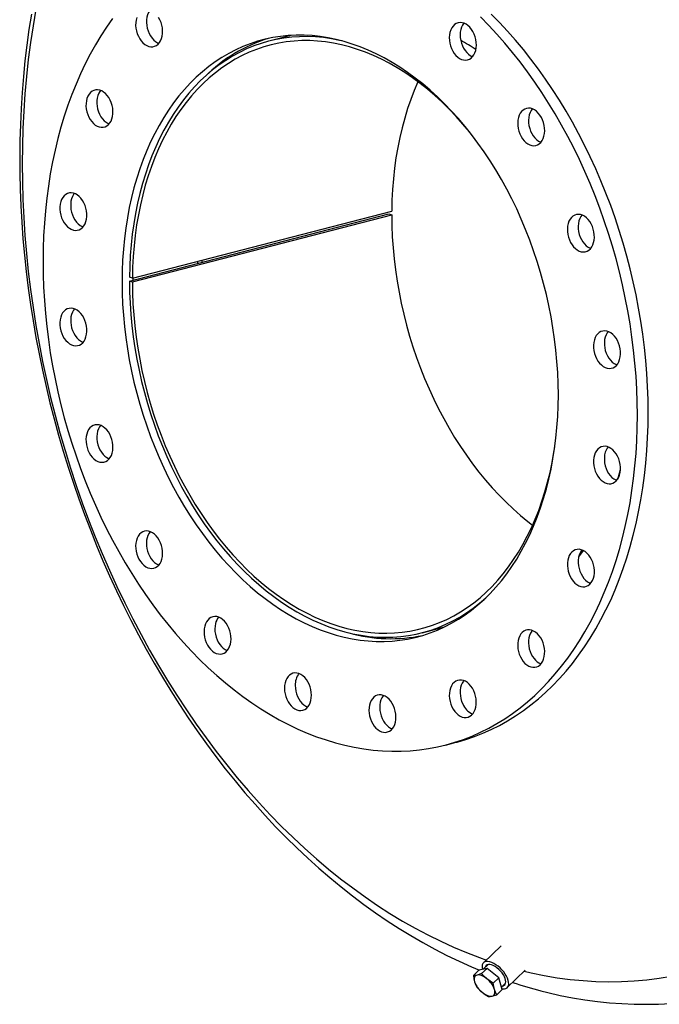
# Model space of a CAD drawing. Units: inches. Extents: x 15 to 315, y 15 to 236.
# Drawn here: x 182 to 203, y 158 to 190 of the extents above; entities that cross this region are included whole.
import ezdxf

# ---------------------------------------------------------------- set-up
doc = ezdxf.new("R2010")
doc.units = ezdxf.units.IN
doc.header["$LTSCALE"] = 30
doc.header["$MEASUREMENT"] = 0

msp = doc.modelspace()

# ---------------------------------------------------------------- linework, layer by layer
at = {"color": 7, "linetype": 'Continuous', "lineweight": 25}
for p, q in [((191.0498, 189.8965), (190.3191, 189.7073)), ((185.7536, 181.8564), (194.2389, 184.0526)), ((185.8487, 181.8318), (194.334, 184.028)), ((185.8493, 181.9508), (194.3346, 184.147)), ((194.2389, 184.0526), (194.334, 184.028)), ((187.9826, 182.5029), (187.9825, 182.4333)), ((188.1182, 182.538), (188.1181, 182.4684)), ((185.7536, 181.8564), (185.8487, 181.8318)), ((185.8493, 181.9508), (185.7542, 181.977)), ((195.3303, 170.3453), (196.0611, 170.5344)), ((196.0932, 166.6692), (196.4467, 166.7607)), ((197.9181, 160.101), (197.3359, 159.541)), ((197.0054, 159.124), (197.1863, 159.298)), ((197.4559, 159.3596), (197.1863, 159.298)), ((197.2749, 159.1855), (197.4559, 159.3596)), ((197.4778, 159.4798), (197.3206, 159.3287)), ((197.8382, 159.046), (197.4559, 159.3596)), ((198.1157, 158.7302), (198.7051, 159.297)), ((197.6572, 158.8719), (197.8382, 159.046)), ((197.9508, 158.6709), (197.8382, 159.046)), ((197.7699, 158.4968), (197.9508, 158.6709)), ((197.9279, 158.7473), (198.0601, 158.8744))]:
    msp.add_line(p, q, dxfattribs=at)
at = {"color": 7, "linetype": 'Continuous', "lineweight": 25, "flags": 128}
for points in [[(182.545, 190.5884), (182.4661, 190.0838), (182.3962, 189.575), (182.3355, 189.0622), (182.2839, 188.5459), (182.2414, 188.0261), (182.208, 187.5033), (182.1838, 186.9777), (182.1687, 186.4495), (182.1627, 185.919), (182.1659, 185.3865), (182.1782, 184.8522), (182.1995, 184.3165), (182.2299, 183.7795), (182.2694, 183.2417), (182.3178, 182.7031), (182.3753, 182.1642), (182.4417, 181.6252), (182.5169, 181.0863), (182.6011, 180.5478), (182.6941, 180.01), (182.7958, 179.4732), (182.9063, 178.9376), (183.0253, 178.4034), (183.153, 177.8711), (183.2893, 177.3408), (183.4339, 176.8127), (183.587, 176.2873), (183.7483, 175.7646), (183.9179, 175.2451), (184.0957, 174.7289), (184.2815, 174.2163), (184.4753, 173.7076), (184.677, 173.203), (184.8864, 172.7028), (185.1036, 172.2072), (185.3283, 171.7165), (185.5606, 171.2309), (185.8002, 170.7508), (186.047, 170.2762), (186.3011, 169.8076), (186.5621, 169.345), (186.8301, 168.8889), (187.1048, 168.4393), (187.3863, 167.9965), (187.6742, 167.5608), (187.9686, 167.1324), (188.2692, 166.7116), (188.5759, 166.2985), (188.8886, 165.8934), (189.2072, 165.4964), (189.5314, 165.1079), (189.8612, 164.728), (190.1964, 164.357), (190.5367, 163.995), (190.8821, 163.6423), (191.2324, 163.2991), (191.5873, 162.9655), (191.9468, 162.6418), (192.3106, 162.3281), (192.6785, 162.0247), (193.0504, 161.7318), (193.426, 161.4494), (193.8052, 161.1779), (194.1877, 160.9172), (194.5733, 160.6677), (194.9619, 160.4295), (195.3531, 160.2027), (195.7467, 159.9874), (196.1426, 159.7838), (196.5405, 159.592), (196.9401, 159.4121), (197.2034, 159.3019)], [(182.6928, 190.751), (182.599, 190.2091), (182.5161, 189.6612), (182.4441, 189.1077), (182.3832, 188.549), (182.3332, 187.9854), (182.2943, 187.4174), (182.2665, 186.8453), (182.2499, 186.2696), (182.2443, 185.6906), (182.2499, 185.1087), (182.2665, 184.5243), (182.2943, 183.9378), (182.3332, 183.3497), (182.3832, 182.7603), (182.4441, 182.17), (182.5161, 181.5793), (182.599, 180.9885), (182.6928, 180.398), (182.7974, 179.8083), (182.9128, 179.2197), (183.0388, 178.6327), (183.1754, 178.0477), (183.3225, 177.465), (183.4799, 176.885), (183.6477, 176.3082), (183.8256, 175.735), (184.0136, 175.1657), (184.2114, 174.6008), (184.4191, 174.0406), (184.6363, 173.4854), (184.8631, 172.9358), (185.0992, 172.392), (185.3445, 171.8545), (185.5987, 171.3235), (185.8618, 170.7996), (186.1336, 170.2829), (186.4137, 169.7739), (186.7022, 169.273), (186.9987, 168.7804), (187.3031, 168.2966), (187.6152, 167.8218), (187.9347, 167.3563), (188.2614, 166.9006), (188.5952, 166.4548), (188.9357, 166.0193), (189.2827, 165.5945), (189.636, 165.1805), (189.9954, 164.7777), (190.3606, 164.3864), (190.7314, 164.0068), (191.1075, 163.6392), (191.4886, 163.2838), (191.8746, 162.9408), (192.265, 162.6106), (192.6597, 162.2934), (193.0584, 161.9893), (193.4608, 161.6985), (193.8667, 161.4213), (194.2757, 161.1579), (194.6876, 160.9084), (195.102, 160.673), (195.5188, 160.4519), (195.9376, 160.2452), (196.3582, 160.053), (196.7802, 159.8756), (197.2034, 159.7129), (197.4304, 159.632)], [(185.9915, 190.4783), (185.9702, 190.3984), (185.9584, 190.3127), (185.9564, 190.223), (185.9643, 190.1314), (185.9819, 190.0399), (186.0088, 189.9505), (186.0443, 189.8652), (186.0878, 189.786), (186.1382, 189.7147), (186.1943, 189.6527), (186.2551, 189.6015), (186.319, 189.5623), (186.3847, 189.5358), (186.4507, 189.5228), (186.5155, 189.5235), (186.5777, 189.5378), (186.6358, 189.5655), (186.6887, 189.6059), (186.735, 189.6582), (186.7739, 189.7212), (186.8043, 189.7934), (186.8256, 189.8733), (186.8374, 189.959), (186.8394, 190.0487), (186.8315, 190.1403), (186.814, 190.2318), (186.7871, 190.3212), (186.7515, 190.4064), (186.7081, 190.4856)], [(186.4331, 190.7285), (186.4143, 190.705), (186.3755, 190.642), (186.3451, 190.5698), (186.3237, 190.4899), (186.312, 190.4042), (186.31, 190.3145), (186.3179, 190.2229), (186.3354, 190.1314), (186.3623, 190.042), (186.3979, 189.9568), (186.4413, 189.8776), (186.4917, 189.8062), (186.5479, 189.7442), (186.6086, 189.693), (186.6726, 189.6538), (186.7163, 189.6347)], [(202.3706, 177.4641), (202.3657, 177.8868), (202.3511, 178.3116), (202.3266, 178.738), (202.2924, 179.1657), (202.2485, 179.5942), (202.1949, 180.0231), (202.1318, 180.452), (202.059, 180.8804), (201.9768, 181.3079), (201.8852, 181.734), (201.7843, 182.1584), (201.6742, 182.5806), (201.555, 183.0002), (201.4268, 183.4167), (201.2898, 183.8298), (201.1441, 184.239), (200.9899, 184.6439), (200.8272, 185.0441), (200.6563, 185.4392), (200.4773, 185.8289), (200.2905, 186.2126), (200.096, 186.59), (199.8939, 186.9608), (199.6846, 187.3246), (199.4682, 187.681), (199.2449, 188.0296), (199.0149, 188.3701), (198.7786, 188.7022), (198.5361, 189.0255), (198.2877, 189.3397), (198.0335, 189.6444), (197.774, 189.9394), (197.5093, 190.2244), (197.2397, 190.4991)], [(202.7242, 177.5556), (202.7193, 177.9783), (202.7046, 178.4031), (202.6802, 178.8295), (202.646, 179.2572), (202.6021, 179.6857), (202.5485, 180.1147), (202.4853, 180.5435), (202.4126, 180.9719), (202.3304, 181.3994), (202.2387, 181.8256), (202.1378, 182.2499), (202.0277, 182.6721), (201.9085, 183.0917), (201.7804, 183.5082), (201.6434, 183.9213), (201.4977, 184.3305), (201.3434, 184.7354), (201.1807, 185.1356), (201.0099, 185.5307), (200.8309, 185.9204), (200.644, 186.3041), (200.4495, 186.6815), (200.2475, 187.0523), (200.0381, 187.4161), (199.8217, 187.7725), (199.5984, 188.1211), (199.3685, 188.4616), (199.1322, 188.7937), (198.8896, 189.117), (198.6412, 189.4312), (198.3871, 189.7359), (198.1275, 190.031), (197.8628, 190.316), (197.5932, 190.5906)], [(185.1999, 190.4454), (185.0053, 190.1687), (184.8185, 189.8817), (184.6395, 189.5847), (184.4687, 189.278), (184.306, 188.962), (184.1517, 188.6369), (184.006, 188.3032), (183.869, 187.961), (183.7409, 187.6108), (183.6217, 187.253), (183.5116, 186.8878), (183.4106, 186.5156), (183.319, 186.1369), (183.2368, 185.7519), (183.1641, 185.3612), (183.1009, 184.965), (183.0473, 184.5639), (183.0034, 184.1581), (182.9692, 183.7481), (182.9448, 183.3343), (182.9301, 182.9171), (182.9252, 182.497), (182.9301, 182.0743), (182.9448, 181.6496), (182.9692, 181.2231), (183.0034, 180.7954), (183.0473, 180.3669), (183.1009, 179.938), (183.1641, 179.5091), (183.2368, 179.0807), (183.319, 178.6532), (183.4106, 178.2271), (183.5116, 177.8027), (183.6217, 177.3805), (183.7409, 176.9609), (183.869, 176.5444), (184.006, 176.1313), (184.1517, 175.7221), (184.306, 175.3172), (184.4687, 174.917), (184.6395, 174.5219), (184.8185, 174.1323), (185.0053, 173.7485), (185.1999, 173.3711), (185.4019, 173.0003), (185.6113, 172.6365), (185.8277, 172.2801), (186.051, 171.9315), (186.2809, 171.591), (186.5172, 171.2589), (186.7598, 170.9356), (187.0082, 170.6215), (187.2623, 170.3167), (187.5219, 170.0217), (187.7866, 169.7367), (188.0562, 169.462), (188.3304, 169.1979), (188.609, 168.9447), (188.8916, 168.7025), (189.178, 168.4718), (189.4679, 168.2526), (189.761, 168.0452), (190.0571, 167.8499), (190.3557, 167.6667), (190.6566, 167.496), (190.9596, 167.3378), (191.2642, 167.1924), (191.5703, 167.0598), (191.8774, 166.9403), (192.1853, 166.8339), (192.4937, 166.7407), (192.8022, 166.6608), (193.1105, 166.5944), (193.4184, 166.5414), (193.7256, 166.502), (194.0316, 166.4761), (194.3363, 166.4639), (194.6392, 166.4652), (194.9401, 166.4802), (195.2388, 166.5087), (195.5348, 166.5509), (195.8279, 166.6065), (196.1178, 166.6756), (196.4042, 166.7581), (196.6869, 166.8539), (196.9655, 166.963), (197.2397, 167.0851), (197.5093, 167.2202), (197.774, 167.3682), (198.0335, 167.5289), (198.2877, 167.7021), (198.5361, 167.8877), (198.7786, 168.0854), (199.0149, 168.2952), (199.2449, 168.5167), (199.4682, 168.7497), (199.6846, 168.9941), (199.8939, 169.2495), (200.096, 169.5157), (200.2905, 169.7925), (200.4773, 170.0795), (200.6563, 170.3764), (200.8272, 170.6831), (200.9899, 170.9991), (201.1441, 171.3242), (201.2898, 171.6579), (201.4268, 172.0001), (201.555, 172.3503), (201.6742, 172.7082), (201.7843, 173.0734), (201.8852, 173.4455), (201.9768, 173.8242), (202.059, 174.2092), (202.1318, 174.5999), (202.1949, 174.9961), (202.2485, 175.3973), (202.2924, 175.803), (202.3266, 176.213), (202.3511, 176.6268), (202.3657, 177.044), (202.3706, 177.4641)], [(197.081, 189.4047), (197.0966, 189.4883), (197.1026, 189.5767), (197.0986, 189.6678), (197.0849, 189.7596), (197.0617, 189.85), (197.0295, 189.9372), (196.9891, 190.019), (196.9414, 190.0937), (196.8873, 190.1596), (196.8283, 190.2153), (196.7654, 190.2594), (196.7003, 190.2911), (196.6342, 190.3095), (196.5688, 190.3144), (196.5054, 190.3055), (196.4454, 190.283), (196.3903, 190.2476), (196.3412, 190.1999), (196.2993, 190.1411), (196.2654, 190.0724), (196.2404, 189.9954), (196.2247, 189.9118), (196.2188, 189.8235), (196.2227, 189.7324), (196.2365, 189.6406), (196.2597, 189.5501), (196.2918, 189.4629), (196.3322, 189.3811), (196.38, 189.3064), (196.434, 189.2405), (196.4931, 189.1848), (196.5559, 189.1407), (196.6211, 189.109), (196.6871, 189.0906), (196.7526, 189.0858), (196.816, 189.0947), (196.8759, 189.1171), (196.931, 189.1525), (196.9801, 189.2002), (197.0221, 189.259), (197.0559, 189.3277), (197.081, 189.4047)], [(196.6959, 190.2927), (196.6948, 190.2914), (196.6528, 190.2326), (196.619, 190.1639), (196.5939, 190.0869), (196.5783, 190.0033), (196.5723, 189.915), (196.5763, 189.8239), (196.59, 189.7321), (196.6132, 189.6416), (196.6454, 189.5545), (196.6858, 189.4726), (196.7335, 189.3979), (196.7876, 189.332), (196.8466, 189.2763), (196.9094, 189.2322), (196.9746, 189.2005), (196.979, 189.1989)], [(199.7853, 178.1333), (199.7804, 178.4948), (199.7658, 178.8584), (199.7415, 179.2235), (199.7074, 179.5896), (199.6638, 179.9563), (199.6105, 180.3229), (199.5477, 180.6892), (199.4756, 181.0544), (199.394, 181.4182), (199.3033, 181.7801), (199.2035, 182.1394), (199.0947, 182.4959), (198.9771, 182.8488), (198.8509, 183.1979), (198.7162, 183.5426), (198.5732, 183.8824), (198.4222, 184.2169), (198.2632, 184.5456), (198.0966, 184.868), (197.9225, 185.1838), (197.7412, 185.4925), (197.553, 185.7936), (197.358, 186.0868), (197.1567, 186.3717), (196.9491, 186.6478), (196.7357, 186.9149), (196.5168, 187.1724), (196.2925, 187.4202), (196.0632, 187.6577), (195.8293, 187.8848), (195.5911, 188.1011), (195.3488, 188.3063), (195.1028, 188.5002), (194.8535, 188.6823), (194.6012, 188.8526), (194.3462, 189.0108), (194.0888, 189.1567), (193.8295, 189.29), (193.5686, 189.4106), (193.3065, 189.5183), (193.0434, 189.613), (192.7798, 189.6946), (192.516, 189.7628), (192.2524, 189.8178), (191.9894, 189.8592), (191.7272, 189.8872), (191.4663, 189.9017), (191.207, 189.9026), (190.9497, 189.8899), (190.6947, 189.8637), (190.4424, 189.824), (190.193, 189.7709), (189.9471, 189.7044), (189.7048, 189.6246), (189.4665, 189.5316), (189.2326, 189.4256), (189.0034, 189.3067), (188.7791, 189.1751), (188.5601, 189.0309), (188.3467, 188.8743), (188.1392, 188.7056), (187.9378, 188.525), (187.7429, 188.3327), (187.5546, 188.129), (187.3734, 187.9141), (187.1993, 187.6885), (187.0326, 187.4523), (186.8737, 187.2058), (186.7226, 186.9496), (186.5796, 186.6838), (186.4449, 186.4088), (186.3187, 186.1251), (186.2011, 185.833), (186.0924, 185.5328), (185.9925, 185.2251), (185.9018, 184.9103), (185.8203, 184.5887), (185.7481, 184.2608), (185.6853, 183.927), (185.6321, 183.5879), (185.5884, 183.2439), (185.5544, 182.8953), (185.5301, 182.5428), (185.5154, 182.1869), (185.5106, 181.8278), (185.5154, 181.4663), (185.5301, 181.1028), (185.5544, 180.7377), (185.5884, 180.3715), (185.6321, 180.0049), (185.6853, 179.6382), (185.7481, 179.2719), (185.8203, 178.9067), (185.9018, 178.5429), (185.9925, 178.1811), (186.0924, 177.8217), (186.2011, 177.4653), (186.3187, 177.1123), (186.4449, 176.7632), (186.5796, 176.4185), (186.7226, 176.0787), (186.8737, 175.7442), (187.0326, 175.4156), (187.1993, 175.0931), (187.3734, 174.7773), (187.5546, 174.4686), (187.7429, 174.1675), (187.9378, 173.8743), (188.1392, 173.5894), (188.3467, 173.3133), (188.5601, 173.0462), (188.7791, 172.7887), (189.0034, 172.541), (189.2326, 172.3034), (189.4665, 172.0763), (189.7048, 171.86), (189.9471, 171.6548), (190.193, 171.461), (190.4424, 171.2788), (190.6947, 171.1085), (190.9497, 170.9503), (191.207, 170.8044), (191.4663, 170.6711), (191.7272, 170.5505), (191.9894, 170.4428), (192.2524, 170.3481), (192.516, 170.2665), (192.7798, 170.1983), (193.0434, 170.1434), (193.3065, 170.1019), (193.5686, 170.0739), (193.8295, 170.0595), (194.0888, 170.0586), (194.3462, 170.0712), (194.6012, 170.0974), (194.8535, 170.1371), (195.1028, 170.1902), (195.3488, 170.2567), (195.5911, 170.3365), (195.8293, 170.4295), (196.0632, 170.5355), (196.2925, 170.6544), (196.5168, 170.786), (196.7357, 170.9302), (196.9491, 171.0868), (197.1567, 171.2555), (197.358, 171.4361), (197.553, 171.6284), (197.7412, 171.8322), (197.9225, 172.047), (198.0966, 172.2727), (198.2632, 172.5089), (198.4222, 172.7553), (198.5732, 173.0116), (198.7162, 173.2774), (198.8509, 173.5523), (198.9771, 173.836), (199.0947, 174.1282), (199.2035, 174.4283), (199.3033, 174.736), (199.394, 175.0508), (199.4756, 175.3724), (199.5477, 175.7003), (199.6105, 176.0341), (199.6638, 176.3732), (199.7074, 176.7173), (199.7415, 177.0658), (199.7658, 177.4183), (199.7804, 177.7743), (199.7853, 178.1333)], [(192.7086, 189.7143), (192.6271, 189.7329), (192.3635, 189.7844), (192.1005, 189.8222), (191.8385, 189.8464), (191.5779, 189.8569), (191.319, 189.8537), (191.0623, 189.8369), (190.8079, 189.8063), (190.5564, 189.7622), (190.3081, 189.7045), (190.0632, 189.6333), (189.8223, 189.5487), (189.5854, 189.4508), (189.3531, 189.3398), (189.1257, 189.2159), (188.9034, 189.0791), (188.6865, 188.9298), (188.4754, 188.768), (188.2704, 188.594), (188.0717, 188.4082), (187.8797, 188.2106), (187.6945, 188.0016), (187.5165, 187.7816), (187.3459, 187.5507), (187.1829, 187.3093), (187.0277, 187.0578), (186.8807, 186.7966), (186.7419, 186.5258), (186.6116, 186.246), (186.4899, 185.9576), (186.3771, 185.6609), (186.2733, 185.3563), (186.1785, 185.0444), (186.0931, 184.7254), (186.017, 184.3999), (185.9504, 184.0683), (185.8934, 183.731), (185.846, 183.3886), (185.8083, 183.0415), (185.7805, 182.6902), (185.7624, 182.3353), (185.7542, 181.977)], [(197.0682, 186.4914), (196.8754, 186.7361), (196.6593, 186.9943), (196.4379, 187.2427), (196.2113, 187.4809), (195.98, 187.7085), (195.7442, 187.9254), (195.5043, 188.1311), (195.2606, 188.3253), (195.0135, 188.5079), (194.7633, 188.6786), (194.5104, 188.837), (194.2551, 188.983), (193.9977, 189.1164), (193.7388, 189.2369), (193.4785, 189.3445), (193.2173, 189.4389), (192.9556, 189.5201), (192.6937, 189.5879), (192.4319, 189.6422), (192.1707, 189.6829), (191.9105, 189.7101), (191.6515, 189.7236), (191.3942, 189.7234), (191.1389, 189.7095), (190.8859, 189.682), (190.6357, 189.6409), (190.3886, 189.5862), (190.145, 189.5181), (189.9051, 189.4366), (189.6693, 189.3418), (189.4379, 189.2338), (189.2114, 189.1129), (188.9899, 188.9792), (188.7739, 188.8329), (188.5635, 188.6741), (188.3592, 188.5031), (188.1611, 188.3202), (187.9697, 188.1257), (187.785, 187.9196), (187.6075, 187.7025), (187.4373, 187.4745), (187.2748, 187.2361), (187.12, 186.9875), (186.9733, 186.729), (186.8349, 186.4611), (186.7049, 186.1842), (186.5835, 185.8985), (186.4709, 185.6046), (186.3673, 185.3029), (186.2727, 184.9936), (186.1874, 184.6774), (186.1115, 184.3546), (186.045, 184.0257), (185.9881, 183.6912), (185.9409, 183.3515), (185.9033, 183.0072), (185.8755, 182.6586), (185.8575, 182.3063), (185.8493, 181.9508)], [(195.1896, 188.3792), (195.0687, 188.0947), (194.9562, 187.8008), (194.8525, 187.499), (194.758, 187.1898), (194.6727, 186.8736), (194.5968, 186.5508), (194.5303, 186.2219), (194.4734, 185.8874), (194.4261, 185.5477), (194.3886, 185.2033), (194.3608, 184.8547), (194.3428, 184.5025), (194.3346, 184.147)], [(184.909, 188.0392), (184.8449, 188.0772), (184.7791, 188.1023), (184.7131, 188.114), (184.6485, 188.112), (184.5867, 188.0963), (184.529, 188.0672), (184.4767, 188.0256), (184.4311, 187.9722), (184.3931, 187.9082), (184.3635, 187.8352), (184.3431, 187.7546), (184.3323, 187.6684), (184.3313, 187.5785), (184.3402, 187.4868), (184.3587, 187.3954), (184.3865, 187.3063), (184.4229, 187.2216), (184.4671, 187.1431), (184.5181, 187.0726), (184.5748, 187.0116), (184.6359, 186.9616), (184.7001, 186.9236), (184.7659, 186.8985), (184.8318, 186.8868), (184.8964, 186.8888), (184.9582, 186.9045), (185.0159, 186.9335), (185.0682, 186.9752), (185.1138, 187.0286), (185.1518, 187.0926), (185.1814, 187.1656), (185.2018, 187.2461), (185.2126, 187.3324), (185.2136, 187.4223), (185.2047, 187.514), (185.1862, 187.6054), (185.1585, 187.6945), (185.1221, 187.7792), (185.0779, 187.8577), (185.0269, 187.9282), (184.9701, 187.9892), (184.909, 188.0392)], [(184.8077, 188.0931), (184.7847, 188.0637), (184.7466, 187.9997), (184.7171, 187.9267), (184.6967, 187.8461), (184.6859, 187.7599), (184.6849, 187.67), (184.6937, 187.5783), (184.7123, 187.4869), (184.74, 187.3978), (184.7764, 187.3131), (184.8206, 187.2346), (184.8716, 187.1641), (184.9283, 187.1031), (184.9894, 187.0531), (185.0536, 187.0151), (185.0908, 186.9992)], [(199.2555, 186.4532), (199.2902, 186.521), (199.3161, 186.5972), (199.3328, 186.6803), (199.3397, 186.7682), (199.3367, 186.8591), (199.3239, 186.9509), (199.3017, 187.0417), (199.2704, 187.1292), (199.2307, 187.2117), (199.1837, 187.2872), (199.1302, 187.354), (199.0716, 187.4108), (199.0091, 187.4561), (198.9441, 187.489), (198.8781, 187.5088), (198.8125, 187.515), (198.7488, 187.5075), (198.6885, 187.4864), (198.6328, 187.4523), (198.5831, 187.4058), (198.5404, 187.348), (198.5057, 187.2802), (198.4797, 187.204), (198.4631, 187.1209), (198.4562, 187.033), (198.4591, 186.9421), (198.4719, 186.8503), (198.4942, 186.7595), (198.5255, 186.672), (198.5651, 186.5895), (198.6122, 186.514), (198.6656, 186.4472), (198.7242, 186.3904), (198.7867, 186.3451), (198.8517, 186.3122), (198.9178, 186.2924), (198.9833, 186.2862), (199.047, 186.2937), (199.1073, 186.3148), (199.163, 186.3489), (199.2128, 186.3954), (199.2555, 186.4532)], [(198.9331, 187.4933), (198.8939, 187.4395), (198.8592, 187.3717), (198.8333, 187.2955), (198.8166, 187.2124), (198.8097, 187.1245), (198.8127, 187.0336), (198.8255, 186.9418), (198.8477, 186.8511), (198.879, 186.7635), (198.9187, 186.681), (198.9657, 186.6055), (199.0192, 186.5387), (199.0778, 186.4819), (199.1403, 186.4366), (199.2053, 186.4037), (199.2163, 186.3994)], [(183.9179, 184.7326), (183.852, 184.7429), (183.7876, 184.7395), (183.7262, 184.7224), (183.669, 184.6921), (183.6173, 184.6492), (183.5724, 184.5947), (183.5352, 184.5298), (183.5065, 184.4559), (183.487, 184.3747), (183.4772, 184.288), (183.4772, 184.1978), (183.487, 184.106), (183.5065, 184.0148), (183.5352, 183.9261), (183.5724, 183.8419), (183.6173, 183.7641), (183.669, 183.6945), (183.7262, 183.6346), (183.7876, 183.5857), (183.852, 183.5489), (183.9179, 183.5252), (183.9838, 183.5148), (184.0482, 183.5183), (184.1097, 183.5353), (184.1669, 183.5656), (184.2185, 183.6085), (184.2634, 183.663), (184.3006, 183.7279), (184.3293, 183.8018), (184.3488, 183.883), (184.3586, 183.9697), (184.3586, 184.0599), (184.3488, 184.1517), (184.3293, 184.2429), (184.3006, 184.3316), (184.2634, 184.4158), (184.2185, 184.4936), (184.1669, 184.5632), (184.1097, 184.6231), (184.0482, 184.672), (183.9838, 184.7088), (183.9179, 184.7326)], [(183.9531, 184.7215), (183.9259, 184.6862), (183.8887, 184.6213), (183.8601, 184.5474), (183.8406, 184.4662), (183.8308, 184.3795), (183.8308, 184.2893), (183.8406, 184.1975), (183.8601, 184.1063), (183.8887, 184.0176), (183.9259, 183.9334), (183.9709, 183.8556), (184.0225, 183.786), (184.0797, 183.7261), (184.1412, 183.6772), (184.2056, 183.6404), (184.2362, 183.6277)], [(194.334, 184.028), (194.3389, 183.669), (194.3537, 183.3079), (194.3782, 182.9454), (194.4126, 182.5818), (194.4566, 182.2177), (194.5103, 181.8536), (194.5736, 181.49), (194.6464, 181.1274), (194.7286, 180.7664), (194.82, 180.4075), (194.9207, 180.0511), (195.0303, 179.6978), (195.1488, 179.348), (195.2759, 179.0023), (195.4116, 178.6611), (195.5556, 178.325), (195.7077, 177.9943), (195.8676, 177.6696), (196.0353, 177.3513), (196.2104, 177.0399), (196.3927, 176.7358), (196.5819, 176.4395), (196.7778, 176.1512), (196.9801, 175.8716), (197.1885, 175.6009), (197.4027, 175.3395), (197.6224, 175.0878), (197.8473, 174.8462), (198.077, 174.615), (198.3114, 174.3945), (198.5499, 174.1851), (198.7924, 173.9869), (198.945, 173.8695)], [(200.7831, 182.8681), (200.8335, 182.9134), (200.877, 182.9701), (200.9126, 183.037), (200.9394, 183.1124), (200.957, 183.1949), (200.9649, 183.2824), (200.9629, 183.3731), (200.9511, 183.4649), (200.9298, 183.5558), (200.8993, 183.6438), (200.8605, 183.7269), (200.8142, 183.8031), (200.7613, 183.8709), (200.7031, 183.9287), (200.641, 183.9753), (200.5761, 184.0095), (200.5102, 184.0306), (200.4445, 184.0382), (200.3805, 184.032), (200.3198, 184.0123), (200.2636, 183.9794), (200.2132, 183.9341), (200.1698, 183.8774), (200.1342, 183.8106), (200.1073, 183.7351), (200.0898, 183.6527), (200.0819, 183.5651), (200.0839, 183.4744), (200.0957, 183.3826), (200.117, 183.2917), (200.1474, 183.2037), (200.1863, 183.1207), (200.2326, 183.0444), (200.2855, 182.9766), (200.3436, 182.9188), (200.4058, 182.8722), (200.4706, 182.838), (200.5366, 182.8169), (200.6023, 182.8093), (200.6662, 182.8155), (200.727, 182.8352), (200.7831, 182.8681)], [(200.5586, 184.0164), (200.5233, 183.9689), (200.4878, 183.9021), (200.4609, 183.8266), (200.4433, 183.7442), (200.4354, 183.6566), (200.4374, 183.5659), (200.4492, 183.4741), (200.4706, 183.3832), (200.501, 183.2952), (200.5398, 183.2122), (200.5862, 183.1359), (200.639, 183.0681), (200.6972, 183.0103), (200.7594, 182.9637), (200.8242, 182.9295), (200.8417, 182.9226)], [(185.7536, 181.8564), (185.7586, 181.4947), (185.7733, 181.1309), (185.7979, 180.7656), (185.8323, 180.3993), (185.8764, 180.0324), (185.9302, 179.6656), (185.9936, 179.2992), (186.0665, 178.9338), (186.1489, 178.57), (186.2405, 178.2082), (186.3413, 177.8489), (186.4512, 177.4927), (186.5699, 177.14), (186.6973, 176.7913), (186.8333, 176.4471), (186.9776, 176.1079), (187.13, 175.7742), (187.2904, 175.4464), (187.4585, 175.1249), (187.6341, 174.8103), (187.8169, 174.503), (188.0067, 174.2033), (188.2032, 173.9118), (188.4061, 173.6288), (188.6152, 173.3547), (188.8301, 173.0899), (189.0506, 172.8347), (189.2764, 172.5896), (189.5071, 172.3548), (189.7425, 172.1307), (189.9821, 171.9177), (190.2257, 171.7159), (190.4729, 171.5257), (190.7234, 171.3473), (190.9768, 171.181), (191.2328, 171.027), (191.491, 170.8856), (191.751, 170.7569), (192.0126, 170.6412), (192.2753, 170.5385), (192.5387, 170.449), (192.8026, 170.3728), (193.0665, 170.3101), (193.33, 170.261), (193.5929, 170.2254), (193.8546, 170.2035), (194.115, 170.1953), (194.3735, 170.2008), (194.6299, 170.2199), (194.8838, 170.2527), (195.1348, 170.2992), (195.3826, 170.3592), (195.6268, 170.4326), (195.8671, 170.5194), (196.1032, 170.6195), (196.3347, 170.7326), (196.5613, 170.8588), (196.7827, 170.9976), (196.9986, 171.1491), (197.2087, 171.3129), (197.4127, 171.4889), (197.4232, 171.4984)], [(185.8487, 181.8318), (185.8537, 181.4728), (185.8684, 181.1118), (185.893, 180.7492), (185.9273, 180.3856), (185.9713, 180.0215), (186.025, 179.6574), (186.0883, 179.2938), (186.1611, 178.9313), (186.2433, 178.5703), (186.3348, 178.2114), (186.4354, 177.855), (186.545, 177.5016), (186.6635, 177.1519), (186.7906, 176.8062), (186.9263, 176.465), (187.0703, 176.1288), (187.2224, 175.7982), (187.3824, 175.4735), (187.55, 175.1552), (187.7251, 174.8438), (187.9074, 174.5397), (188.0966, 174.2433), (188.2925, 173.9551), (188.4948, 173.6754), (188.7032, 173.4047), (188.9174, 173.1433), (189.1371, 172.8917), (189.362, 172.6501), (189.5917, 172.4189), (189.8261, 172.1984), (190.0647, 171.9889), (190.3071, 171.7908), (190.5531, 171.6043), (190.8023, 171.4296), (191.0544, 171.2671), (191.3089, 171.117), (191.5656, 170.9793), (191.8241, 170.8545), (192.084, 170.7426), (192.3449, 170.6437), (192.6065, 170.5581), (192.8684, 170.4859), (193.1302, 170.427), (193.3916, 170.3818), (193.6523, 170.3501), (193.9117, 170.332), (194.1696, 170.3277), (194.4256, 170.337), (194.6794, 170.3599), (194.9305, 170.3965), (195.1787, 170.4467), (195.4236, 170.5103), (195.6648, 170.5874), (195.902, 170.6778), (196.1348, 170.7814), (196.363, 170.898), (196.5862, 171.0274), (196.8041, 171.1696), (197.0164, 171.3242), (197.2228, 171.4911), (197.4229, 171.6701), (197.6166, 171.8608), (197.8036, 172.063), (197.9835, 172.2765), (198.1561, 172.5009), (198.3213, 172.7359), (198.4786, 172.9811), (198.6281, 173.2363), (198.7693, 173.5011), (198.9021, 173.7751), (199.0264, 174.0579), (199.142, 174.3491), (199.2486, 174.6483), (199.3462, 174.9551), (199.4345, 175.269), (199.5136, 175.5896), (199.5832, 175.9165), (199.6434, 176.2492), (199.6719, 176.4317)], [(185.8642, 181.9547), (185.8641, 181.9194), (185.8642, 181.885)], [(183.7813, 180.9608), (183.7202, 180.9424), (183.6635, 180.9108), (183.6125, 180.8667), (183.5683, 180.811), (183.5319, 180.7452), (183.5041, 180.6705), (183.4856, 180.5887), (183.4768, 180.5015), (183.4777, 180.4111), (183.4886, 180.3192), (183.509, 180.2282), (183.5385, 180.1398), (183.5765, 180.0562), (183.6222, 179.9792), (183.6744, 179.9104), (183.7321, 179.8516), (183.794, 179.8038), (183.8586, 179.7684), (183.9245, 179.7459), (183.9903, 179.737), (184.0545, 179.7418), (184.1156, 179.7601), (184.1723, 179.7918), (184.2233, 179.8359), (184.2675, 179.8915), (184.3039, 179.9574), (184.3317, 180.032), (184.3502, 180.1139), (184.3591, 180.201), (184.3581, 180.2914), (184.3473, 180.3833), (184.3268, 180.4744), (184.2973, 180.5627), (184.2593, 180.6463), (184.2136, 180.7234), (184.1614, 180.7921), (184.1037, 180.8509), (184.0418, 180.8987), (183.9772, 180.9341), (183.9113, 180.9566), (183.8455, 180.9655), (183.7813, 180.9608)], [(183.9531, 180.9439), (183.9219, 180.9025), (183.8855, 180.8367), (183.8577, 180.762), (183.8392, 180.6802), (183.8303, 180.593), (183.8313, 180.5026), (183.8421, 180.4108), (183.8625, 180.3197), (183.8921, 180.2313), (183.9301, 180.1477), (183.9757, 180.0707), (184.028, 180.0019), (184.0857, 179.9431), (184.1475, 179.8954), (184.2121, 179.8599), (184.2362, 179.8501)], [(201.5145, 179.0004), (201.5756, 179.0188), (201.6323, 179.0504), (201.6833, 179.0945), (201.7275, 179.1501), (201.7639, 179.216), (201.7917, 179.2907), (201.8102, 179.3725), (201.8191, 179.4596), (201.8181, 179.5501), (201.8073, 179.6419), (201.7869, 179.733), (201.7573, 179.8213), (201.7193, 179.9049), (201.6737, 179.982), (201.6214, 180.0507), (201.5637, 180.1096), (201.5019, 180.1573), (201.4373, 180.1928), (201.3713, 180.2152), (201.3055, 180.2242), (201.2414, 180.2194), (201.1803, 180.201), (201.1235, 180.1694), (201.0725, 180.1253), (201.0283, 180.0697), (200.9919, 180.0038), (200.9642, 179.9291), (200.9457, 179.8473), (200.9368, 179.7601), (200.9378, 179.6697), (200.9486, 179.5779), (200.969, 179.4868), (200.9986, 179.3984), (201.0366, 179.3148), (201.0822, 179.2378), (201.1345, 179.169), (201.1922, 179.1102), (201.254, 179.0625), (201.3186, 179.027), (201.3845, 179.0045), (201.4503, 178.9956), (201.5145, 179.0004)], [(201.4132, 180.2025), (201.3819, 180.1612), (201.3455, 180.0953), (201.3177, 180.0206), (201.2992, 179.9388), (201.2903, 179.8517), (201.2913, 179.7612), (201.3021, 179.6694), (201.3226, 179.5783), (201.3521, 179.4899), (201.3901, 179.4063), (201.4358, 179.3293), (201.488, 179.2606), (201.5457, 179.2017), (201.6076, 179.154), (201.6722, 179.1185), (201.6963, 179.1087)], [(196.4467, 166.7607), (196.4714, 166.7671), (196.7578, 166.8496), (197.0404, 166.9454), (197.319, 167.0545), (197.5932, 167.1766), (197.8628, 167.3118), (198.1275, 167.4597), (198.3871, 167.6204), (198.6412, 167.7936), (198.8896, 167.9792), (199.1322, 168.177), (199.3685, 168.3867), (199.5984, 168.6082), (199.8217, 168.8412), (200.0381, 169.0856), (200.2475, 169.341), (200.4495, 169.6072), (200.644, 169.884), (200.8309, 170.171), (201.0099, 170.468), (201.1807, 170.7746), (201.3434, 171.0906), (201.4977, 171.4157), (201.6434, 171.7495), (201.7804, 172.0916), (201.9085, 172.4418), (202.0277, 172.7997), (202.1378, 173.1649), (202.2387, 173.537), (202.3304, 173.9158), (202.4126, 174.3007), (202.4853, 174.6914), (202.5485, 175.0876), (202.6021, 175.4888), (202.646, 175.8946), (202.6802, 176.3046), (202.7046, 176.7183), (202.7193, 177.1355), (202.7242, 177.5556)], [(184.5127, 177.093), (184.4623, 177.0477), (184.4189, 176.991), (184.3833, 176.9242), (184.3564, 176.8487), (184.3389, 176.7663), (184.331, 176.6787), (184.3329, 176.588), (184.3447, 176.4962), (184.3661, 176.4053), (184.3965, 176.3173), (184.4353, 176.2343), (184.4817, 176.158), (184.5345, 176.0902), (184.5927, 176.0324), (184.6549, 175.9858), (184.7197, 175.9516), (184.7857, 175.9305), (184.8514, 175.9229), (184.9153, 175.9291), (184.976, 175.9488), (185.0322, 175.9817), (185.0826, 176.027), (185.1261, 176.0837), (185.1616, 176.1506), (185.1885, 176.226), (185.2061, 176.3085), (185.214, 176.396), (185.212, 176.4867), (185.2002, 176.5785), (185.1788, 176.6695), (185.1484, 176.7574), (185.1096, 176.8405), (185.0632, 176.9167), (185.0104, 176.9845), (184.9522, 177.0424), (184.89, 177.0889), (184.8252, 177.1231), (184.7592, 177.1442), (184.6936, 177.1518), (184.6296, 177.1456), (184.5689, 177.1259), (184.5127, 177.093)], [(184.8077, 177.13), (184.7724, 177.0825), (184.7368, 177.0157), (184.71, 176.9402), (184.6924, 176.8578), (184.6845, 176.7702), (184.6865, 176.6795), (184.6983, 176.5877), (184.7196, 176.4968), (184.7501, 176.4088), (184.7889, 176.3258), (184.8352, 176.2495), (184.8881, 176.1817), (184.9463, 176.1239), (185.0084, 176.0774), (185.0733, 176.0431), (185.0908, 176.0362)], [(201.3779, 175.2286), (201.4438, 175.2183), (201.5082, 175.2217), (201.5697, 175.2387), (201.6269, 175.269), (201.6785, 175.3119), (201.7235, 175.3664), (201.7607, 175.4314), (201.7893, 175.5052), (201.8088, 175.5864), (201.8186, 175.6731), (201.8186, 175.7633), (201.8088, 175.8551), (201.7893, 175.9463), (201.7607, 176.0351), (201.7235, 176.1192), (201.6785, 176.197), (201.6269, 176.2666), (201.5697, 176.3266), (201.5082, 176.3754), (201.4438, 176.4122), (201.3779, 176.436), (201.3121, 176.4463), (201.2477, 176.4429), (201.1862, 176.4258), (201.129, 176.3955), (201.0773, 176.3526), (201.0324, 176.2981), (200.9952, 176.2332), (200.9665, 176.1593), (200.9471, 176.0781), (200.9372, 175.9914), (200.9372, 175.9012), (200.9471, 175.8094), (200.9665, 175.7182), (200.9952, 175.6295), (201.0324, 175.5453), (201.0773, 175.4675), (201.129, 175.3979), (201.1862, 175.338), (201.2477, 175.2891), (201.3121, 175.2524), (201.3779, 175.2286)], [(201.4132, 176.4249), (201.386, 176.3896), (201.3488, 176.3247), (201.3201, 176.2508), (201.3006, 176.1696), (201.2908, 176.083), (201.2908, 175.9927), (201.3006, 175.901), (201.3201, 175.8097), (201.3488, 175.721), (201.386, 175.6368), (201.4309, 175.559), (201.4825, 175.4894), (201.5397, 175.4295), (201.6012, 175.3806), (201.6656, 175.3439), (201.6963, 175.3311)], [(201.729, 175.3747), (201.7506, 175.4461), (201.8193, 175.6865)], [(186.0404, 173.5079), (186.0057, 173.4401), (185.9797, 173.3639), (185.9631, 173.2809), (185.9562, 173.1929), (185.9591, 173.102), (185.9719, 173.0102), (185.9942, 172.9195), (186.0255, 172.8319), (186.0651, 172.7495), (186.1122, 172.674), (186.1656, 172.6071), (186.2242, 172.5504), (186.2867, 172.505), (186.3517, 172.4721), (186.4178, 172.4523), (186.4833, 172.4461), (186.547, 172.4536), (186.6073, 172.4747), (186.663, 172.5089), (186.7128, 172.5554), (186.7555, 172.6131), (186.7902, 172.6809), (186.8161, 172.7572), (186.8328, 172.8402), (186.8397, 172.9281), (186.8367, 173.019), (186.8239, 173.1109), (186.8017, 173.2016), (186.7704, 173.2891), (186.7307, 173.3716), (186.6837, 173.4471), (186.6302, 173.514), (186.5716, 173.5707), (186.5091, 173.616), (186.4441, 173.649), (186.3781, 173.6687), (186.3125, 173.6749), (186.2488, 173.6674), (186.1885, 173.6463), (186.1328, 173.6122), (186.0831, 173.5657), (186.0404, 173.5079)], [(186.4331, 173.6532), (186.3939, 173.5994), (186.3592, 173.5316), (186.3333, 173.4554), (186.3166, 173.3724), (186.3097, 173.2844), (186.3127, 173.1935), (186.3255, 173.1017), (186.3477, 173.011), (186.379, 172.9234), (186.4187, 172.841), (186.4657, 172.7655), (186.5192, 172.6986), (186.5778, 172.6419), (186.6403, 172.5965), (186.7053, 172.5636), (186.7163, 172.5594)], [(200.3868, 171.9219), (200.451, 171.8839), (200.5168, 171.8588), (200.5827, 171.8471), (200.6473, 171.8492), (200.7092, 171.8649), (200.7668, 171.8939), (200.8191, 171.9356), (200.8647, 171.989), (200.9028, 172.0529), (200.9323, 172.1259), (200.9527, 172.2065), (200.9635, 172.2927), (200.9645, 172.3827), (200.9557, 172.4744), (200.9371, 172.5658), (200.9094, 172.6548), (200.873, 172.7395), (200.8288, 172.818), (200.7778, 172.8885), (200.7211, 172.9495), (200.6599, 172.9995), (200.5958, 173.0375), (200.53, 173.0627), (200.4641, 173.0743), (200.3994, 173.0723), (200.3376, 173.0566), (200.2799, 173.0276), (200.2277, 172.9859), (200.182, 172.9325), (200.144, 172.8686), (200.1145, 172.7955), (200.094, 172.715), (200.0832, 172.6288), (200.0822, 172.5388), (200.0911, 172.4471), (200.1096, 172.3557), (200.1374, 172.2666), (200.1738, 172.1819), (200.218, 172.1034), (200.269, 172.0329), (200.3257, 171.972), (200.3868, 171.9219)], [(200.5586, 173.0534), (200.5356, 173.024), (200.4976, 172.9601), (200.468, 172.887), (200.4476, 172.8065), (200.4368, 172.7203), (200.4358, 172.6303), (200.4447, 172.5386), (200.4632, 172.4472), (200.4909, 172.3581), (200.5273, 172.2734), (200.5715, 172.1949), (200.6225, 172.1244), (200.6792, 172.0635), (200.7404, 172.0134)], [(200.4518, 172.8274), (200.5531, 172.9627), (200.6039, 173.0335)], [(200.7404, 172.0134), (200.8045, 171.9754), (200.8417, 171.9596)], [(188.2149, 170.5564), (188.1992, 170.4728), (188.1933, 170.3845), (188.1972, 170.2934), (188.211, 170.2016), (188.2342, 170.1111), (188.2663, 170.0239), (188.3067, 169.9421), (188.3545, 169.8674), (188.4085, 169.8015), (188.4676, 169.7458), (188.5304, 169.7017), (188.5956, 169.67), (188.6616, 169.6516), (188.7271, 169.6468), (188.7905, 169.6557), (188.8504, 169.6781), (188.9055, 169.7135), (188.9546, 169.7612), (188.9966, 169.82), (189.0304, 169.8887), (189.0555, 169.9657), (189.0711, 170.0493), (189.0771, 170.1377), (189.0731, 170.2287), (189.0594, 170.3206), (189.0362, 170.411), (189.004, 170.4982), (188.9636, 170.58), (188.9159, 170.6547), (188.8618, 170.7206), (188.8028, 170.7763), (188.74, 170.8204), (188.6748, 170.8521), (188.6087, 170.8705), (188.5433, 170.8754), (188.4799, 170.8665), (188.42, 170.844), (188.3648, 170.8086), (188.3157, 170.7609), (188.2738, 170.7021), (188.2399, 170.6334), (188.2149, 170.5564)], [(188.5684, 170.6479), (188.5528, 170.5643), (188.5468, 170.476), (188.5508, 170.3849), (188.5645, 170.2931), (188.5877, 170.2026), (188.6199, 170.1154), (188.6603, 170.0336), (188.708, 169.9589), (188.7621, 169.893), (188.8211, 169.8373), (188.884, 169.7932), (188.9491, 169.7615), (188.9535, 169.7599)], [(198.6382, 169.4041), (198.6943, 169.3421), (198.7551, 169.291), (198.819, 169.2517), (198.8847, 169.2253), (198.9507, 169.2122), (199.0155, 169.2129), (199.0777, 169.2272), (199.1358, 169.255), (199.1887, 169.2954), (199.235, 169.3477), (199.2739, 169.4106), (199.3043, 169.4828), (199.3256, 169.5627), (199.3374, 169.6484), (199.3394, 169.7381), (199.3315, 169.8297), (199.314, 169.9213), (199.2871, 170.0106), (199.2515, 170.0959), (199.2081, 170.1751), (199.1577, 170.2465), (199.1015, 170.3084), (199.0408, 170.3596), (198.9768, 170.3989), (198.9111, 170.4253), (198.8452, 170.4383), (198.7803, 170.4377), (198.7182, 170.4233), (198.66, 170.3956), (198.6072, 170.3552), (198.5608, 170.3029), (198.522, 170.2399), (198.4915, 170.1677), (198.4702, 170.0879), (198.4584, 170.0021), (198.4564, 169.9125), (198.4643, 169.8208), (198.4819, 169.7293), (198.5088, 169.6399), (198.5443, 169.5547), (198.5878, 169.4755), (198.6382, 169.4041)], [(198.9331, 170.4179), (198.9143, 170.3944), (198.8755, 170.3314), (198.8451, 170.2592), (198.8237, 170.1794), (198.812, 170.0937), (198.81, 170.004), (198.8179, 169.9123), (198.8354, 169.8208), (198.8623, 169.7314), (198.8979, 169.6462), (198.9413, 169.567), (198.9917, 169.4956)], [(190.8233, 168.5274), (190.8282, 168.4361), (190.8429, 168.3444), (190.867, 168.2541), (190.9001, 168.1674), (190.9413, 168.0862), (190.9897, 168.0123), (191.0443, 167.9474), (191.1038, 167.8928), (191.1669, 167.8499), (191.2322, 167.8195), (191.2983, 167.8024), (191.3636, 167.799), (191.4267, 167.8092), (191.4862, 167.833), (191.5408, 167.8697), (191.5892, 167.9185), (191.6304, 167.9784), (191.6634, 168.048), (191.6875, 168.1258), (191.7022, 168.2099), (191.7072, 168.2986), (191.7022, 168.3899), (191.6875, 168.4817), (191.6634, 168.5719), (191.6304, 168.6586), (191.5892, 168.7398), (191.5408, 168.8137), (191.4862, 168.8786), (191.4267, 168.9332), (191.3636, 168.9761), (191.2983, 169.0065), (191.2322, 169.0236), (191.1669, 169.027), (191.1038, 169.0168), (191.0443, 168.993), (190.9897, 168.9563), (190.9413, 168.9075), (190.9001, 168.8476), (190.867, 168.778), (190.8429, 168.7003), (190.8282, 168.6161), (190.8233, 168.5274)], [(191.1768, 168.6189), (191.1818, 168.5276), (191.1965, 168.4359), (191.2206, 168.3456), (191.2536, 168.2589), (191.2948, 168.1777), (191.3432, 168.1038), (191.3978, 168.0389), (191.4573, 167.9843), (191.5204, 167.9414), (191.5836, 167.9118)], [(196.3031, 167.9216), (196.3458, 167.8417), (196.3956, 167.7695), (196.4512, 167.7065), (196.5116, 167.6542), (196.5753, 167.6137), (196.6408, 167.5859), (196.7069, 167.5716), (196.7719, 167.5708), (196.8344, 167.5838), (196.893, 167.6102), (196.9464, 167.6494), (196.9935, 167.7006), (197.0331, 167.7625), (197.0644, 167.8339), (197.0867, 167.913), (197.0995, 167.9983), (197.1024, 168.0876), (197.0955, 168.1792), (197.0789, 168.2708), (197.0529, 168.3605), (197.0182, 168.4462), (196.9755, 168.5261), (196.9258, 168.5983), (196.8701, 168.6613), (196.8097, 168.7136), (196.7461, 168.7541), (196.6805, 168.7819), (196.6145, 168.7963), (196.5495, 168.797), (196.487, 168.784), (196.4283, 168.7576), (196.3749, 168.7184), (196.3279, 168.6672), (196.2882, 168.6053), (196.2569, 168.534), (196.2347, 168.4548), (196.2219, 168.3696), (196.2189, 168.2802), (196.2258, 168.1887), (196.2424, 168.097), (196.2684, 168.0073), (196.3031, 167.9216)], [(196.6959, 168.7766), (196.6814, 168.7588), (196.6418, 168.6968), (196.6105, 168.6255), (196.5882, 168.5463), (196.5754, 168.4611), (196.5725, 168.3717), (196.5794, 168.2802), (196.596, 168.1885), (196.622, 168.0988), (196.6567, 168.0131)], [(193.6103, 167.6195), (193.6354, 167.5295), (193.6692, 167.4433), (193.7112, 167.3627), (193.7603, 167.2897), (193.8154, 167.2257), (193.8753, 167.1723), (193.9387, 167.1305), (194.0042, 167.1015), (194.0702, 167.0857), (194.1354, 167.0837), (194.1982, 167.0953), (194.2573, 167.1204), (194.3113, 167.1583), (194.359, 167.2083), (194.3995, 167.2692), (194.4316, 167.3397), (194.4548, 167.4182), (194.4686, 167.5029), (194.4725, 167.5919), (194.4666, 167.6833), (194.4509, 167.775), (194.4259, 167.865), (194.392, 167.9512), (194.3501, 168.0318), (194.301, 168.1049), (194.2458, 168.1688), (194.1859, 168.2223), (194.1225, 168.264), (194.0571, 168.2931), (193.991, 168.3088), (193.9258, 168.3109), (193.863, 168.2993), (193.8039, 168.2742), (193.7499, 168.2362), (193.7022, 168.1862), (193.6618, 168.1253), (193.6296, 168.0548), (193.6064, 167.9764), (193.5927, 167.8917), (193.5887, 167.8026), (193.5946, 167.7112), (193.6103, 167.6195)], [(194.0658, 168.2899), (194.0557, 168.2777), (194.0153, 168.2168), (193.9832, 168.1463), (193.96, 168.0679), (193.9462, 167.9832), (193.9423, 167.8941), (193.9482, 167.8027), (193.9639, 167.711)], [(193.9639, 167.711), (193.9889, 167.621), (194.0228, 167.5348), (194.0647, 167.4543), (194.1138, 167.3812), (194.169, 167.3172), (194.2289, 167.2638), (194.2923, 167.222), (194.3489, 167.1961)], [(197.9445, 158.6918), (197.9678, 158.6889), (198.0218, 158.6891), (198.0685, 158.7004), (198.1068, 158.7224), (198.1357, 158.7545), (198.1545, 158.796), (198.1628, 158.8459), (198.1603, 158.903), (198.1471, 158.9657), (198.1235, 159.0327), (198.0902, 159.1021), (198.0478, 159.1724), (197.9976, 159.2418), (197.9406, 159.3086), (197.8783, 159.3711), (197.8123, 159.4279), (197.7442, 159.4774), (197.6756, 159.5185), (197.6083, 159.5502), (197.5438, 159.5716), (197.4838, 159.5824), (197.4298, 159.5821), (197.3831, 159.5708), (197.3448, 159.5489), (197.3158, 159.5167), (197.297, 159.4752), (197.2888, 159.4253), (197.2913, 159.3683), (197.2996, 159.3239)], [(197.9738, 158.7914), (197.9775, 158.7923), (198.0143, 158.8085), (198.0419, 158.8352), (198.0593, 158.8715), (198.0659, 158.9163), (198.0617, 158.9682), (198.0466, 159.0255), (198.0212, 159.0863), (197.9863, 159.1487), (197.9431, 159.2106), (197.8929, 159.2702), (197.8373, 159.3254), (197.7781, 159.3745), (197.7172, 159.416), (197.6566, 159.4484), (197.5983, 159.4708), (197.544, 159.4824), (197.4956, 159.4829), (197.4545, 159.4722), (197.4222, 159.4507), (197.3997, 159.419), (197.3915, 159.3968)], [(198.6727, 159.2659), (198.9019, 159.2126), (199.3266, 159.1254), (199.7506, 159.0537), (200.1738, 158.9973), (200.5958, 158.9563), (201.0164, 158.9307), (201.4352, 158.9206), (201.852, 158.926), (202.2665, 158.9468), (202.6783, 158.9831), (203.0873, 159.0348), (203.4932, 159.1019)], [(197.1246, 159.1398), (197.0613, 159.1284), (197.0054, 159.124)], [(197.0054, 159.124), (197.022, 159.02), (197.0462, 158.9215)], [(197.1246, 159.1398), (197.0963, 159.1299), (197.0727, 159.1143), (197.0541, 159.0932), (197.0411, 159.067), (197.0337, 159.0362), (197.0321, 159.0013), (197.0363, 158.9628), (197.0462, 158.9215)], [(197.0462, 158.9215), (197.0785, 158.8316), (197.118, 158.7488)], [(197.2749, 159.1855), (197.1968, 159.1593), (197.1246, 159.1398)], [(197.4506, 159.0138), (197.4067, 159.0474), (197.3622, 159.0766), (197.3179, 159.1011), (197.2745, 159.1203), (197.2328, 159.134), (197.1935, 159.1419), (197.1572, 159.1438), (197.1246, 159.1398)], [(197.4506, 159.0138), (197.3591, 159.0961), (197.2749, 159.1855)], [(197.6572, 158.8719), (197.5511, 158.9388), (197.4506, 159.0138)], [(197.118, 158.7488), (197.2015, 158.6602), (197.2937, 158.5771)], [(197.2937, 158.5771), (197.3375, 158.5436), (197.382, 158.5143), (197.4263, 158.4898), (197.4697, 158.4706), (197.5114, 158.4569), (197.5507, 158.4491), (197.587, 158.4471), (197.6196, 158.4511)], [(197.2937, 158.5771), (197.3933, 158.5027), (197.5003, 158.4352)], [(197.6196, 158.4511), (197.6479, 158.461), (197.6716, 158.4766), (197.6901, 158.4977), (197.7031, 158.5239), (197.7106, 158.5547), (197.7122, 158.5897), (197.708, 158.6281), (197.698, 158.6695)], [(197.698, 158.6695), (197.6739, 158.7672), (197.6572, 158.8719)], [(197.7699, 158.4968), (197.7306, 158.5789), (197.698, 158.6695)], [(199.2179, 158.6241), (199.4437, 158.5676), (199.8486, 158.4759), (200.2534, 158.3966), (200.6577, 158.3298), (201.0614, 158.2754), (201.4641, 158.2335), (201.8657, 158.204), (202.266, 158.187), (202.6647, 158.1824), (203.0616, 158.1901), (203.4566, 158.2102), (203.8495, 158.2425), (204.2399, 158.2872), (204.6279, 158.344), (205.0132, 158.413), (205.3956, 158.4941), (205.7287, 158.576)], [(197.5003, 158.4352), (197.5558, 158.4396), (197.6196, 158.4511)], [(197.6196, 158.4511), (197.6911, 158.4704), (197.7699, 158.4968)]]:
    msp.add_lwpolyline(points, dxfattribs=at)
at = {"color": 7, "linetype": 'Continuous', "lineweight": 25}
for centre, radius, start, end in [((191.7995, 184.9383), 5.0836, 107.1972, 134.66053), ((192.9389, 183.1227), 7.5506, 56.67436, 61.08222), ((189.0456, 170.5396), 0.4894, 140.06797, 167.21544), ((194.3107, 175.2179), 5.0682, 254.31864, 281.8669), ((199.4112, 169.8122), 0.5255, 217.03591, 248.22303), ((191.7563, 168.6468), 0.5802, 141.79203, 182.76027), ((197.2268, 168.2469), 0.6161, 202.29805, 246.28998), ((197.768, 159.1791), 0.7664, 199.64312, 231.76177), ((196.9762, 158.4118), 0.7664, 19.64312, 51.76177), ((202.5711, 171.6742), 13.474, 251.47616, 255.58938)]:
    msp.add_arc(centre, radius, start, end, dxfattribs=at)

doc.saveas('drawing.dxf')
